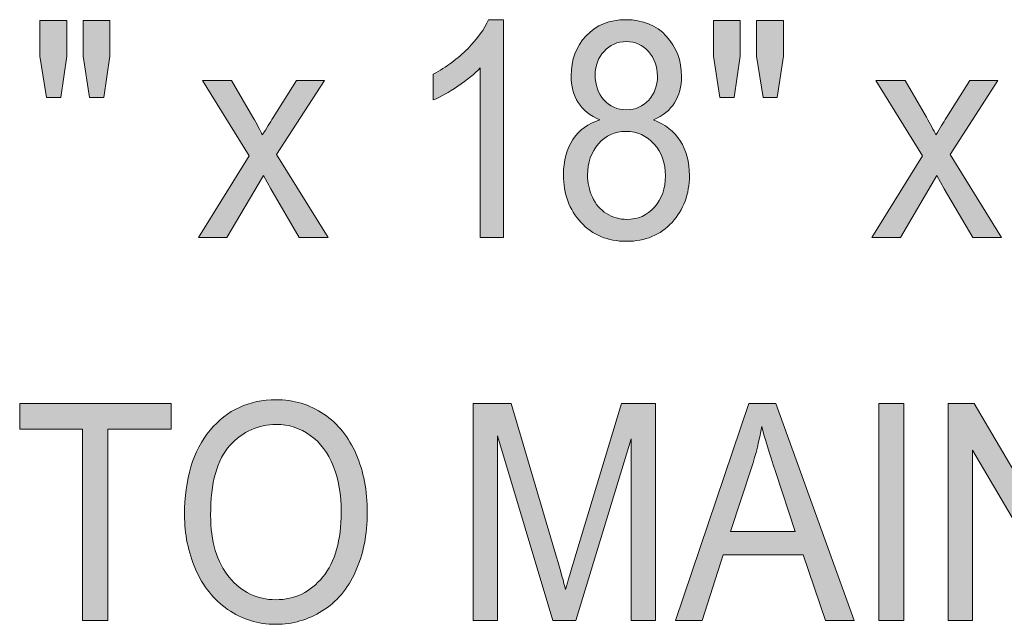
# Model space of a CAD drawing. Units: inches. Extents: x 0.3 to 8.2, y 0.2 to 10.7.
# Drawn here: x 5 to 5.4, y 3.8 to 4.1 of the extents above; entities that cross this region are included whole.
import ezdxf

# ---------------------------------------------------------------- set-up
doc = ezdxf.new("R2010")
doc.units = ezdxf.units.IN
doc.header["$MEASUREMENT"] = 0
doc.layers.add('Layer 1', color=7, linetype='Continuous')

# ---------------------------------------------------------------- blocks, each defined once
blk = doc.blocks.new('block 51')
at = {"layer": 'Layer 1', "true_color": 0xffffff}
h = blk.add_hatch(color=7, dxfattribs=at)
h.dxf.hatch_style = 2
h.paths.add_polyline_path([(4.9637, 4.03992), (4.96087, 4.05789), (4.96087, 4.07335), (4.97249, 4.07335), (4.97249, 4.05789), (4.96994, 4.03992)])
h.paths.add_polyline_path([(4.98246, 4.03992), (4.9797, 4.05789), (4.9797, 4.07335), (4.99132, 4.07335), (4.99132, 4.05789), (4.98859, 4.03992)])
h = blk.add_hatch(color=7, dxfattribs=at)
h.dxf.hatch_style = 2
edge = h.paths.add_edge_path()
edge.add_spline(control_points=[(5.16257, 3.97891), (5.16257, 3.97891), (5.15237, 3.97891), (5.15237, 3.97891), (5.15237, 3.97891), (5.15237, 4.0528), (5.15237, 4.0528), (5.14992, 4.05014), (5.14669, 4.04747), (5.1427, 4.04481), (5.13871, 4.04215), (5.13513, 4.04015), (5.13196, 4.03882), (5.13196, 4.03882), (5.13196, 4.05004), (5.13196, 4.05004), (5.13767, 4.05309), (5.14266, 4.05678), (5.14693, 4.06112), (5.1512, 4.06546), (5.15422, 4.06966), (5.15599, 4.07374), (5.15599, 4.07374), (5.16257, 4.07374), (5.16257, 4.07374), (5.16257, 4.07374), (5.16257, 3.97891), (5.16257, 3.97891)], knot_values=[0, 0, 0, 0, 1, 1, 1, 2, 2, 2, 3, 3, 3, 4, 4, 4, 5, 5, 5, 6, 6, 6, 7, 7, 7, 8, 8, 8, 9, 9, 9, 9], degree=3, periodic=1)
h = blk.add_hatch(color=7, dxfattribs=at)
h.dxf.hatch_style = 2
edge = h.paths.add_edge_path()
edge.add_spline(control_points=[(5.20441, 4.03012), (5.20018, 4.03189), (5.19705, 4.0344), (5.195, 4.03767), (5.19297, 4.04092), (5.19195, 4.04484), (5.19195, 4.04938), (5.19195, 4.05626), (5.19412, 4.06204), (5.19846, 4.06672), (5.20281, 4.0714), (5.20859, 4.07374), (5.21581, 4.07374), (5.22306, 4.07374), (5.22891, 4.07134), (5.23333, 4.06656), (5.23775, 4.06177), (5.23996, 4.05594), (5.23996, 4.04907), (5.23996, 4.04469), (5.23895, 4.04087), (5.23692, 4.03762), (5.2349, 4.03438), (5.23184, 4.03189), (5.22772, 4.03012), (5.23282, 4.02824), (5.23671, 4.02519), (5.23937, 4.02098), (5.24204, 4.01676), (5.24337, 4.01175), (5.24337, 4.0059), (5.24337, 3.99783), (5.24084, 3.99103), (5.23583, 3.98554), (5.23079, 3.98005), (5.22419, 3.97729), (5.21598, 3.97729), (5.20778, 3.97729), (5.20116, 3.98005), (5.19614, 3.98557), (5.19111, 3.99109), (5.1886, 3.99798), (5.1886, 4.00623), (5.1886, 4.01237), (5.18997, 4.01751), (5.19271, 4.02165), (5.19545, 4.0258), (5.19935, 4.02862), (5.20441, 4.03012)], knot_values=[0, 0, 0, 0, 1, 1, 1, 2, 2, 2, 3, 3, 3, 4, 4, 4, 5, 5, 5, 6, 6, 6, 7, 7, 7, 8, 8, 8, 9, 9, 9, 10, 10, 10, 11, 11, 11, 12, 12, 12, 13, 13, 13, 14, 14, 14, 15, 15, 15, 16, 16, 16, 16], degree=3, periodic=1)
edge = h.paths.add_edge_path()
edge.add_spline(control_points=[(5.19908, 4.00616), (5.19908, 4.00285), (5.19977, 3.99965), (5.20116, 3.99655), (5.20254, 3.99346), (5.20459, 3.99108), (5.2073, 3.98938), (5.21003, 3.98767), (5.21296, 3.98683), (5.21609, 3.98683), (5.22097, 3.98683), (5.22499, 3.98861), (5.22818, 3.99217), (5.23135, 3.99574), (5.23294, 4.00027), (5.23294, 4.00578), (5.23294, 4.01135), (5.2313, 4.01598), (5.22803, 4.01963), (5.22476, 4.02327), (5.22066, 4.02511), (5.21575, 4.02511), (5.21095, 4.02511), (5.20698, 4.0233), (5.20382, 4.01969), (5.20067, 4.01609), (5.19908, 4.01157), (5.19908, 4.00616)], knot_values=[0, 0, 0, 0, 1, 1, 1, 2, 2, 2, 3, 3, 3, 4, 4, 4, 5, 5, 5, 6, 6, 6, 7, 7, 7, 8, 8, 8, 9, 9, 9, 9], degree=3, periodic=1)
edge = h.paths.add_edge_path()
edge.add_spline(control_points=[(5.20238, 4.04978), (5.20238, 4.0453), (5.20364, 4.04165), (5.20618, 4.03882), (5.2087, 4.03598), (5.212, 4.03457), (5.21604, 4.03457), (5.21997, 4.03457), (5.22319, 4.03597), (5.22571, 4.03879), (5.22822, 4.0416), (5.22948, 4.04504), (5.22948, 4.04913), (5.22948, 4.05339), (5.22818, 4.05695), (5.22559, 4.05986), (5.223, 4.06276), (5.21978, 4.06421), (5.21593, 4.06421), (5.21204, 4.06421), (5.20879, 4.06278), (5.20623, 4.05995), (5.20365, 4.05712), (5.20238, 4.05372), (5.20238, 4.04978)], knot_values=[0, 0, 0, 0, 1, 1, 1, 2, 2, 2, 3, 3, 3, 4, 4, 4, 5, 5, 5, 6, 6, 6, 7, 7, 7, 8, 8, 8, 8], degree=3, periodic=1)
h = blk.add_hatch(color=7, dxfattribs=at)
h.dxf.hatch_style = 2
h.paths.add_polyline_path([(5.25663, 4.03992), (5.2538, 4.05789), (5.2538, 4.07335), (5.26542, 4.07335), (5.26542, 4.05789), (5.26287, 4.03992)])
h.paths.add_polyline_path([(5.27539, 4.03992), (5.27262, 4.05789), (5.27262, 4.07335), (5.28425, 4.07335), (5.28425, 4.05789), (5.28152, 4.03992)])
h = blk.add_hatch(color=7, dxfattribs=at)
h.dxf.hatch_style = 2
edge = h.paths.add_edge_path()
edge.add_spline(control_points=[(5.02987, 3.97891), (5.02987, 3.97891), (5.05187, 4.01447), (5.05187, 4.01447), (5.05187, 4.01447), (5.03151, 4.04732), (5.03151, 4.04732), (5.03151, 4.04732), (5.04426, 4.04732), (5.04426, 4.04732), (5.04426, 4.04732), (5.05351, 4.03129), (5.05351, 4.03129), (5.05524, 4.02824), (5.05664, 4.02568), (5.0577, 4.02361), (5.05937, 4.02645), (5.0609, 4.02897), (5.0623, 4.03116), (5.0623, 4.03116), (5.07244, 4.04732), (5.07244, 4.04732), (5.07244, 4.04732), (5.08464, 4.04732), (5.08464, 4.04732), (5.08464, 4.04732), (5.06383, 4.01511), (5.06383, 4.01511), (5.06383, 4.01511), (5.08622, 3.97891), (5.08622, 3.97891), (5.08622, 3.97891), (5.07369, 3.97891), (5.07369, 3.97891), (5.07369, 3.97891), (5.06133, 4.00016), (5.06133, 4.00016), (5.06133, 4.00016), (5.05804, 4.0059), (5.05804, 4.0059), (5.05804, 4.0059), (5.04222, 3.97891), (5.04222, 3.97891), (5.04222, 3.97891), (5.02987, 3.97891), (5.02987, 3.97891)], knot_values=[0, 0, 0, 0, 1, 1, 1, 2, 2, 2, 3, 3, 3, 4, 4, 4, 5, 5, 5, 6, 6, 6, 7, 7, 7, 8, 8, 8, 9, 9, 9, 10, 10, 10, 11, 11, 11, 12, 12, 12, 13, 13, 13, 14, 14, 14, 15, 15, 15, 15], degree=3, periodic=1)
h = blk.add_hatch(color=7, dxfattribs=at)
h.dxf.hatch_style = 2
edge = h.paths.add_edge_path()
edge.add_spline(control_points=[(5.32279, 3.97891), (5.32279, 3.97891), (5.34479, 4.01447), (5.34479, 4.01447), (5.34479, 4.01447), (5.32444, 4.04732), (5.32444, 4.04732), (5.32444, 4.04732), (5.33719, 4.04732), (5.33719, 4.04732), (5.33719, 4.04732), (5.34644, 4.03129), (5.34644, 4.03129), (5.34817, 4.02824), (5.34957, 4.02568), (5.35063, 4.02361), (5.35229, 4.02645), (5.35383, 4.02897), (5.35522, 4.03116), (5.35522, 4.03116), (5.36537, 4.04732), (5.36537, 4.04732), (5.36537, 4.04732), (5.37756, 4.04732), (5.37756, 4.04732), (5.37756, 4.04732), (5.35676, 4.01511), (5.35676, 4.01511), (5.35676, 4.01511), (5.37915, 3.97891), (5.37915, 3.97891), (5.37915, 3.97891), (5.36662, 3.97891), (5.36662, 3.97891), (5.36662, 3.97891), (5.35426, 4.00016), (5.35426, 4.00016), (5.35426, 4.00016), (5.35097, 4.0059), (5.35097, 4.0059), (5.35097, 4.0059), (5.33515, 3.97891), (5.33515, 3.97891), (5.33515, 3.97891), (5.32279, 3.97891), (5.32279, 3.97891)], knot_values=[0, 0, 0, 0, 1, 1, 1, 2, 2, 2, 3, 3, 3, 4, 4, 4, 5, 5, 5, 6, 6, 6, 7, 7, 7, 8, 8, 8, 9, 9, 9, 10, 10, 10, 11, 11, 11, 12, 12, 12, 13, 13, 13, 14, 14, 14, 15, 15, 15, 15], degree=3, periodic=1)
h = blk.add_hatch(color=7, dxfattribs=at)
h.dxf.hatch_style = 2
h.paths.add_polyline_path([(4.97944, 3.81224), (4.97944, 3.89555), (4.95205, 3.89555), (4.95205, 3.90668), (5.01793, 3.90668), (5.01793, 3.89555), (4.99042, 3.89555), (4.99042, 3.81224)])
h = blk.add_hatch(color=7, dxfattribs=at)
h.dxf.hatch_style = 2
edge = h.paths.add_edge_path()
edge.add_spline(control_points=[(5.02376, 3.85824), (5.02376, 3.87391), (5.02747, 3.88619), (5.03487, 3.89506), (5.04228, 3.90393), (5.05184, 3.90837), (5.06356, 3.90837), (5.07123, 3.90837), (5.07815, 3.90628), (5.08431, 3.90211), (5.09047, 3.89795), (5.09517, 3.89213), (5.0984, 3.88468), (5.10163, 3.87724), (5.10324, 3.86879), (5.10324, 3.85933), (5.10324, 3.84976), (5.10155, 3.84119), (5.09814, 3.83363), (5.09474, 3.82606), (5.08993, 3.82034), (5.08369, 3.81646), (5.07745, 3.81257), (5.07072, 3.81063), (5.0635, 3.81063), (5.05568, 3.81063), (5.04869, 3.81277), (5.04252, 3.81707), (5.03636, 3.82137), (5.0317, 3.82723), (5.02852, 3.83466), (5.02535, 3.8421), (5.02376, 3.84995), (5.02376, 3.85824)], knot_values=[0, 0, 0, 0, 1, 1, 1, 2, 2, 2, 3, 3, 3, 4, 4, 4, 5, 5, 5, 6, 6, 6, 7, 7, 7, 8, 8, 8, 9, 9, 9, 10, 10, 10, 11, 11, 11, 11], degree=3, periodic=1)
edge = h.paths.add_edge_path()
edge.add_spline(control_points=[(5.0351, 3.85805), (5.0351, 3.84667), (5.03779, 3.8377), (5.04317, 3.83115), (5.04857, 3.8246), (5.05532, 3.82133), (5.06345, 3.82133), (5.07172, 3.82133), (5.07853, 3.82463), (5.08389, 3.83124), (5.08923, 3.83786), (5.09191, 3.84725), (5.09191, 3.8594), (5.09191, 3.86709), (5.09077, 3.87379), (5.08847, 3.87953), (5.0862, 3.88527), (5.08285, 3.88972), (5.07844, 3.89286), (5.07404, 3.89602), (5.06909, 3.89761), (5.06361, 3.89761), (5.05583, 3.89761), (5.04913, 3.89456), (5.04352, 3.88848), (5.03791, 3.88241), (5.0351, 3.87226), (5.0351, 3.85805)], knot_values=[0, 0, 0, 0, 1, 1, 1, 2, 2, 2, 3, 3, 3, 4, 4, 4, 5, 5, 5, 6, 6, 6, 7, 7, 7, 8, 8, 8, 9, 9, 9, 9], degree=3, periodic=1)
h = blk.add_hatch(color=7, dxfattribs=at)
h.dxf.hatch_style = 2
edge = h.paths.add_edge_path()
edge.add_spline(control_points=[(5.14933, 3.81224), (5.14933, 3.81224), (5.14933, 3.90668), (5.14933, 3.90668), (5.14933, 3.90668), (5.16589, 3.90668), (5.16589, 3.90668), (5.16589, 3.90668), (5.18556, 3.83982), (5.18556, 3.83982), (5.18738, 3.83359), (5.18871, 3.82893), (5.18953, 3.82583), (5.19048, 3.82926), (5.19195, 3.83431), (5.19396, 3.84097), (5.19396, 3.84097), (5.21385, 3.90668), (5.21385, 3.90668), (5.21385, 3.90668), (5.22865, 3.90668), (5.22865, 3.90668), (5.22865, 3.90668), (5.22865, 3.81224), (5.22865, 3.81224), (5.22865, 3.81224), (5.21806, 3.81224), (5.21806, 3.81224), (5.21806, 3.81224), (5.21806, 3.89129), (5.21806, 3.89129), (5.21806, 3.89129), (5.1939, 3.81224), (5.1939, 3.81224), (5.1939, 3.81224), (5.18397, 3.81224), (5.18397, 3.81224), (5.18397, 3.81224), (5.15994, 3.89265), (5.15994, 3.89265), (5.15994, 3.89265), (5.15994, 3.81224), (5.15994, 3.81224), (5.15994, 3.81224), (5.14933, 3.81224), (5.14933, 3.81224)], knot_values=[0, 0, 0, 0, 1, 1, 1, 2, 2, 2, 3, 3, 3, 4, 4, 4, 5, 5, 5, 6, 6, 6, 7, 7, 7, 8, 8, 8, 9, 9, 9, 10, 10, 10, 11, 11, 11, 12, 12, 12, 13, 13, 13, 14, 14, 14, 15, 15, 15, 15], degree=3, periodic=1)
h = blk.add_hatch(color=7, dxfattribs=at)
h.dxf.hatch_style = 2
h.paths.add_polyline_path([(5.23726, 3.81224), (5.26919, 3.90668), (5.28103, 3.90668), (5.31505, 3.81224), (5.30253, 3.81224), (5.29283, 3.84085), (5.25808, 3.84085), (5.24896, 3.81224)])
edge = h.paths.add_edge_path()
edge.add_spline(control_points=[(5.26126, 3.85102), (5.26126, 3.85102), (5.28943, 3.85102), (5.28943, 3.85102), (5.28943, 3.85102), (5.28076, 3.87718), (5.28076, 3.87718), (5.2781, 3.88513), (5.27615, 3.89166), (5.27486, 3.89677), (5.2738, 3.89071), (5.27231, 3.8847), (5.27039, 3.87873), (5.27039, 3.87873), (5.26126, 3.85102), (5.26126, 3.85102)], knot_values=[0, 0, 0, 0, 1, 1, 1, 2, 2, 2, 3, 3, 3, 4, 4, 4, 5, 5, 5, 5], degree=3, periodic=1)
h = blk.add_hatch(color=7, dxfattribs=at)
h.dxf.hatch_style = 2
h.paths.add_polyline_path([(5.32571, 3.81224), (5.32571, 3.90668), (5.33671, 3.90668), (5.33671, 3.81224)])
h = blk.add_hatch(color=7, dxfattribs=at)
h.dxf.hatch_style = 2
h.paths.add_polyline_path([(5.35598, 3.81224), (5.35598, 3.90668), (5.36727, 3.90668), (5.41092, 3.83253), (5.41092, 3.90668), (5.42147, 3.90668), (5.42147, 3.81224), (5.41018, 3.81224), (5.36654, 3.88646), (5.36654, 3.81224)])
at = {"layer": 'Layer 1', "lineweight": 0}
for points in [[(4.9637, 4.03992), (4.96087, 4.05789), (4.96087, 4.07335), (4.97249, 4.07335), (4.97249, 4.05789), (4.96994, 4.03992), (4.9637, 4.03992)], [(4.98246, 4.03992), (4.9797, 4.05789), (4.9797, 4.07335), (4.99132, 4.07335), (4.99132, 4.05789), (4.98859, 4.03992), (4.98246, 4.03992)], [(5.25663, 4.03992), (5.2538, 4.05789), (5.2538, 4.07335), (5.26542, 4.07335), (5.26542, 4.05789), (5.26287, 4.03992), (5.25663, 4.03992)], [(5.27539, 4.03992), (5.27262, 4.05789), (5.27262, 4.07335), (5.28425, 4.07335), (5.28425, 4.05789), (5.28152, 4.03992), (5.27539, 4.03992)], [(4.97944, 3.81224), (4.97944, 3.89555), (4.95205, 3.89555), (4.95205, 3.90668), (5.01793, 3.90668), (5.01793, 3.89555), (4.99042, 3.89555), (4.99042, 3.81224), (4.97944, 3.81224)], [(5.23726, 3.81224), (5.26919, 3.90668), (5.28103, 3.90668), (5.31505, 3.81224), (5.30253, 3.81224), (5.29283, 3.84085), (5.25808, 3.84085), (5.24896, 3.81224), (5.23726, 3.81224)], [(5.32571, 3.81224), (5.32571, 3.90668), (5.33671, 3.90668), (5.33671, 3.81224), (5.32571, 3.81224)], [(5.35598, 3.81224), (5.35598, 3.90668), (5.36727, 3.90668), (5.41092, 3.83253), (5.41092, 3.90668), (5.42147, 3.90668), (5.42147, 3.81224), (5.41018, 3.81224), (5.36654, 3.88646), (5.36654, 3.81224), (5.35598, 3.81224)]]:
    blk.add_lwpolyline(points, dxfattribs=at)
for points, knots in [([(5.16257, 3.97891), (5.16257, 3.97891), (5.15237, 3.97891), (5.15237, 3.97891), (5.15237, 3.97891), (5.15237, 4.0528), (5.15237, 4.0528), (5.14992, 4.05014), (5.14669, 4.04747), (5.1427, 4.04481), (5.13871, 4.04215), (5.13513, 4.04015), (5.13196, 4.03882), (5.13196, 4.03882), (5.13196, 4.05004), (5.13196, 4.05004), (5.13767, 4.05309), (5.14266, 4.05678), (5.14693, 4.06112), (5.1512, 4.06546), (5.15422, 4.06966), (5.15599, 4.07374), (5.15599, 4.07374), (5.16257, 4.07374), (5.16257, 4.07374), (5.16257, 4.07374), (5.16257, 3.97891), (5.16257, 3.97891)], [0, 0, 0, 0, 1, 1, 1, 2, 2, 2, 3, 3, 3, 4, 4, 4, 5, 5, 5, 6, 6, 6, 7, 7, 7, 8, 8, 8, 9, 9, 9, 9]), ([(5.20441, 4.03012), (5.20018, 4.03189), (5.19705, 4.0344), (5.195, 4.03767), (5.19297, 4.04092), (5.19195, 4.04484), (5.19195, 4.04938), (5.19195, 4.05626), (5.19412, 4.06204), (5.19846, 4.06672), (5.20281, 4.0714), (5.20859, 4.07374), (5.21581, 4.07374), (5.22306, 4.07374), (5.22891, 4.07134), (5.23333, 4.06656), (5.23775, 4.06177), (5.23996, 4.05594), (5.23996, 4.04907), (5.23996, 4.04469), (5.23895, 4.04087), (5.23692, 4.03762), (5.2349, 4.03438), (5.23184, 4.03189), (5.22772, 4.03012), (5.23282, 4.02824), (5.23671, 4.02519), (5.23937, 4.02098), (5.24204, 4.01676), (5.24337, 4.01175), (5.24337, 4.0059), (5.24337, 3.99783), (5.24084, 3.99103), (5.23583, 3.98554), (5.23079, 3.98005), (5.22419, 3.97729), (5.21598, 3.97729), (5.20778, 3.97729), (5.20116, 3.98005), (5.19614, 3.98557), (5.19111, 3.99109), (5.1886, 3.99798), (5.1886, 4.00623), (5.1886, 4.01237), (5.18997, 4.01751), (5.19271, 4.02165), (5.19545, 4.0258), (5.19935, 4.02862), (5.20441, 4.03012)], [0, 0, 0, 0, 1, 1, 1, 2, 2, 2, 3, 3, 3, 4, 4, 4, 5, 5, 5, 6, 6, 6, 7, 7, 7, 8, 8, 8, 9, 9, 9, 10, 10, 10, 11, 11, 11, 12, 12, 12, 13, 13, 13, 14, 14, 14, 15, 15, 15, 16, 16, 16, 16]), ([(5.20238, 4.04978), (5.20238, 4.0453), (5.20364, 4.04165), (5.20618, 4.03882), (5.2087, 4.03598), (5.212, 4.03457), (5.21604, 4.03457), (5.21997, 4.03457), (5.22319, 4.03597), (5.22571, 4.03879), (5.22822, 4.0416), (5.22948, 4.04504), (5.22948, 4.04913), (5.22948, 4.05339), (5.22818, 4.05695), (5.22559, 4.05986), (5.223, 4.06276), (5.21978, 4.06421), (5.21593, 4.06421), (5.21204, 4.06421), (5.20879, 4.06278), (5.20623, 4.05995), (5.20365, 4.05712), (5.20238, 4.05372), (5.20238, 4.04978)], [0, 0, 0, 0, 1, 1, 1, 2, 2, 2, 3, 3, 3, 4, 4, 4, 5, 5, 5, 6, 6, 6, 7, 7, 7, 8, 8, 8, 8]), ([(5.02987, 3.97891), (5.02987, 3.97891), (5.05187, 4.01447), (5.05187, 4.01447), (5.05187, 4.01447), (5.03151, 4.04732), (5.03151, 4.04732), (5.03151, 4.04732), (5.04426, 4.04732), (5.04426, 4.04732), (5.04426, 4.04732), (5.05351, 4.03129), (5.05351, 4.03129), (5.05524, 4.02824), (5.05664, 4.02568), (5.0577, 4.02361), (5.05937, 4.02645), (5.0609, 4.02897), (5.0623, 4.03116), (5.0623, 4.03116), (5.07244, 4.04732), (5.07244, 4.04732), (5.07244, 4.04732), (5.08464, 4.04732), (5.08464, 4.04732), (5.08464, 4.04732), (5.06383, 4.01511), (5.06383, 4.01511), (5.06383, 4.01511), (5.08622, 3.97891), (5.08622, 3.97891), (5.08622, 3.97891), (5.07369, 3.97891), (5.07369, 3.97891), (5.07369, 3.97891), (5.06133, 4.00016), (5.06133, 4.00016), (5.06133, 4.00016), (5.05804, 4.0059), (5.05804, 4.0059), (5.05804, 4.0059), (5.04222, 3.97891), (5.04222, 3.97891), (5.04222, 3.97891), (5.02987, 3.97891), (5.02987, 3.97891)], [0, 0, 0, 0, 1, 1, 1, 2, 2, 2, 3, 3, 3, 4, 4, 4, 5, 5, 5, 6, 6, 6, 7, 7, 7, 8, 8, 8, 9, 9, 9, 10, 10, 10, 11, 11, 11, 12, 12, 12, 13, 13, 13, 14, 14, 14, 15, 15, 15, 15]), ([(5.32279, 3.97891), (5.32279, 3.97891), (5.34479, 4.01447), (5.34479, 4.01447), (5.34479, 4.01447), (5.32444, 4.04732), (5.32444, 4.04732), (5.32444, 4.04732), (5.33719, 4.04732), (5.33719, 4.04732), (5.33719, 4.04732), (5.34644, 4.03129), (5.34644, 4.03129), (5.34817, 4.02824), (5.34957, 4.02568), (5.35063, 4.02361), (5.35229, 4.02645), (5.35383, 4.02897), (5.35522, 4.03116), (5.35522, 4.03116), (5.36537, 4.04732), (5.36537, 4.04732), (5.36537, 4.04732), (5.37756, 4.04732), (5.37756, 4.04732), (5.37756, 4.04732), (5.35676, 4.01511), (5.35676, 4.01511), (5.35676, 4.01511), (5.37915, 3.97891), (5.37915, 3.97891), (5.37915, 3.97891), (5.36662, 3.97891), (5.36662, 3.97891), (5.36662, 3.97891), (5.35426, 4.00016), (5.35426, 4.00016), (5.35426, 4.00016), (5.35097, 4.0059), (5.35097, 4.0059), (5.35097, 4.0059), (5.33515, 3.97891), (5.33515, 3.97891), (5.33515, 3.97891), (5.32279, 3.97891), (5.32279, 3.97891)], [0, 0, 0, 0, 1, 1, 1, 2, 2, 2, 3, 3, 3, 4, 4, 4, 5, 5, 5, 6, 6, 6, 7, 7, 7, 8, 8, 8, 9, 9, 9, 10, 10, 10, 11, 11, 11, 12, 12, 12, 13, 13, 13, 14, 14, 14, 15, 15, 15, 15]), ([(5.19908, 4.00616), (5.19908, 4.00285), (5.19977, 3.99965), (5.20116, 3.99655), (5.20254, 3.99346), (5.20459, 3.99108), (5.2073, 3.98938), (5.21003, 3.98767), (5.21296, 3.98683), (5.21609, 3.98683), (5.22097, 3.98683), (5.22499, 3.98861), (5.22818, 3.99217), (5.23135, 3.99574), (5.23294, 4.00027), (5.23294, 4.00578), (5.23294, 4.01135), (5.2313, 4.01598), (5.22803, 4.01963), (5.22476, 4.02327), (5.22066, 4.02511), (5.21575, 4.02511), (5.21095, 4.02511), (5.20698, 4.0233), (5.20382, 4.01969), (5.20067, 4.01609), (5.19908, 4.01157), (5.19908, 4.00616)], [0, 0, 0, 0, 1, 1, 1, 2, 2, 2, 3, 3, 3, 4, 4, 4, 5, 5, 5, 6, 6, 6, 7, 7, 7, 8, 8, 8, 9, 9, 9, 9]), ([(5.02376, 3.85824), (5.02376, 3.87391), (5.02747, 3.88619), (5.03487, 3.89506), (5.04228, 3.90393), (5.05184, 3.90837), (5.06356, 3.90837), (5.07123, 3.90837), (5.07815, 3.90628), (5.08431, 3.90211), (5.09047, 3.89795), (5.09517, 3.89213), (5.0984, 3.88468), (5.10163, 3.87724), (5.10324, 3.86879), (5.10324, 3.85933), (5.10324, 3.84976), (5.10155, 3.84119), (5.09814, 3.83363), (5.09474, 3.82606), (5.08993, 3.82034), (5.08369, 3.81646), (5.07745, 3.81257), (5.07072, 3.81063), (5.0635, 3.81063), (5.05568, 3.81063), (5.04869, 3.81277), (5.04252, 3.81707), (5.03636, 3.82137), (5.0317, 3.82723), (5.02852, 3.83466), (5.02535, 3.8421), (5.02376, 3.84995), (5.02376, 3.85824)], [0, 0, 0, 0, 1, 1, 1, 2, 2, 2, 3, 3, 3, 4, 4, 4, 5, 5, 5, 6, 6, 6, 7, 7, 7, 8, 8, 8, 9, 9, 9, 10, 10, 10, 11, 11, 11, 11]), ([(5.14933, 3.81224), (5.14933, 3.81224), (5.14933, 3.90668), (5.14933, 3.90668), (5.14933, 3.90668), (5.16589, 3.90668), (5.16589, 3.90668), (5.16589, 3.90668), (5.18556, 3.83982), (5.18556, 3.83982), (5.18738, 3.83359), (5.18871, 3.82893), (5.18953, 3.82583), (5.19048, 3.82926), (5.19195, 3.83431), (5.19396, 3.84097), (5.19396, 3.84097), (5.21385, 3.90668), (5.21385, 3.90668), (5.21385, 3.90668), (5.22865, 3.90668), (5.22865, 3.90668), (5.22865, 3.90668), (5.22865, 3.81224), (5.22865, 3.81224), (5.22865, 3.81224), (5.21806, 3.81224), (5.21806, 3.81224), (5.21806, 3.81224), (5.21806, 3.89129), (5.21806, 3.89129), (5.21806, 3.89129), (5.1939, 3.81224), (5.1939, 3.81224), (5.1939, 3.81224), (5.18397, 3.81224), (5.18397, 3.81224), (5.18397, 3.81224), (5.15994, 3.89265), (5.15994, 3.89265), (5.15994, 3.89265), (5.15994, 3.81224), (5.15994, 3.81224), (5.15994, 3.81224), (5.14933, 3.81224), (5.14933, 3.81224)], [0, 0, 0, 0, 1, 1, 1, 2, 2, 2, 3, 3, 3, 4, 4, 4, 5, 5, 5, 6, 6, 6, 7, 7, 7, 8, 8, 8, 9, 9, 9, 10, 10, 10, 11, 11, 11, 12, 12, 12, 13, 13, 13, 14, 14, 14, 15, 15, 15, 15]), ([(5.0351, 3.85805), (5.0351, 3.84667), (5.03779, 3.8377), (5.04317, 3.83115), (5.04857, 3.8246), (5.05532, 3.82133), (5.06345, 3.82133), (5.07172, 3.82133), (5.07853, 3.82463), (5.08389, 3.83124), (5.08923, 3.83786), (5.09191, 3.84725), (5.09191, 3.8594), (5.09191, 3.86709), (5.09077, 3.87379), (5.08847, 3.87953), (5.0862, 3.88527), (5.08285, 3.88972), (5.07844, 3.89286), (5.07404, 3.89602), (5.06909, 3.89761), (5.06361, 3.89761), (5.05583, 3.89761), (5.04913, 3.89456), (5.04352, 3.88848), (5.03791, 3.88241), (5.0351, 3.87226), (5.0351, 3.85805)], [0, 0, 0, 0, 1, 1, 1, 2, 2, 2, 3, 3, 3, 4, 4, 4, 5, 5, 5, 6, 6, 6, 7, 7, 7, 8, 8, 8, 9, 9, 9, 9]), ([(5.26126, 3.85102), (5.26126, 3.85102), (5.28943, 3.85102), (5.28943, 3.85102), (5.28943, 3.85102), (5.28076, 3.87718), (5.28076, 3.87718), (5.2781, 3.88513), (5.27615, 3.89166), (5.27486, 3.89677), (5.2738, 3.89071), (5.27231, 3.8847), (5.27039, 3.87873), (5.27039, 3.87873), (5.26126, 3.85102), (5.26126, 3.85102)], [0, 0, 0, 0, 1, 1, 1, 2, 2, 2, 3, 3, 3, 4, 4, 4, 5, 5, 5, 5])]:
    blk.add_open_spline(points, degree=3, knots=knots, dxfattribs=at)

msp = doc.modelspace()

# ---------------------------------------------------------------- block references
at = {"layer": 'Layer 1'}
msp.add_blockref('block 51', (0, 0), dxfattribs=at)

doc.saveas('drawing.dxf')
